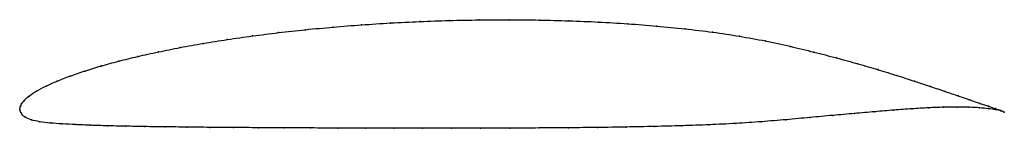
# Model space of a CAD drawing. Units: metres. Extents: x 0 to 1, y -0.02 to 0.09.
import ezdxf

# ---------------------------------------------------------------- set-up
doc = ezdxf.new("R2010")
doc.units = ezdxf.units.M

msp = doc.modelspace()

# ---------------------------------------------------------------- linework, layer by layer
at = {"color": 1}
msp.add_open_spline([(1.0006, -0.0026), (0.9988, -0.0017), (0.9943, -0.0001), (0.9849, 0.0031), (0.9762, 0.0061), (0.9659, 0.0096), (0.9541, 0.0136), (0.9407, 0.0182), (0.9258, 0.0233), (0.9095, 0.0287), (0.8917, 0.0344), (0.8726, 0.0403), (0.8521, 0.0463), (0.8303, 0.0523), (0.8073, 0.0582), (0.7831, 0.0641), (0.7579, 0.0696), (0.7315, 0.0744), (0.7043, 0.0785), (0.6762, 0.0819), (0.6474, 0.0847), (0.6181, 0.087), (0.5883, 0.0888), (0.5582, 0.09), (0.5278, 0.0908), (0.4973, 0.0911), (0.4669, 0.0909), (0.4365, 0.0903), (0.4064, 0.0892), (0.3766, 0.0878), (0.3472, 0.0859), (0.3184, 0.0836), (0.2902, 0.081), (0.2628, 0.078), (0.2363, 0.0746), (0.2107, 0.071), (0.1862, 0.067), (0.1628, 0.0629), (0.1406, 0.0584), (0.1198, 0.0538), (0.1003, 0.049), (0.0823, 0.0441), (0.0658, 0.039), (0.051, 0.0339), (0.0378, 0.0288), (0.0264, 0.0237), (0.0167, 0.0187), (0.0091, 0.0136), (0.0036, 0.0084), (0.0004, 0.0039), (-0.0001, -0.0013), (-0.0002, 0.0012), (0.0008, -0.0037), (0.0045, -0.0078), (0.0113, -0.0106), (0.0201, -0.0126), (0.0306, -0.0138), (0.0429, -0.0147), (0.0567, -0.0154), (0.072, -0.0161), (0.0888, -0.0166), (0.107, -0.017), (0.1266, -0.0174), (0.1475, -0.0177), (0.1696, -0.0179), (0.1928, -0.0182), (0.2171, -0.0184), (0.2424, -0.0185), (0.2685, -0.0187), (0.2955, -0.0188), (0.3231, -0.0189), (0.3513, -0.019), (0.3801, -0.0191), (0.4093, -0.0191), (0.4387, -0.0191), (0.4684, -0.0191), (0.4982, -0.019), (0.528, -0.0188), (0.5577, -0.0186), (0.5871, -0.0183), (0.6163, -0.0179), (0.6451, -0.0173), (0.6733, -0.0166), (0.7009, -0.0156), (0.7278, -0.0143), (0.7539, -0.0125), (0.7791, -0.0104), (0.8033, -0.0081), (0.8264, -0.006), (0.8484, -0.0041), (0.8692, -0.0023), (0.8887, -0.0006), (0.9069, 0.0007), (0.9237, 0.0017), (0.9391, 0.0023), (0.9529, 0.0025), (0.9651, 0.0023), (0.9757, 0.0017), (0.9846, 0.0008), (0.9942, -0.0006), (0.9988, -0.0018), (1.0006, -0.0026)], degree=3, knots=[0, 0, 0, 0, 0.019802, 0.029703, 0.039604, 0.049505, 0.059406, 0.069307, 0.079208, 0.089109, 0.09901, 0.108911, 0.118812, 0.128713, 0.138614, 0.148515, 0.158416, 0.168317, 0.178218, 0.188119, 0.19802, 0.207921, 0.217822, 0.227723, 0.237624, 0.247525, 0.257426, 0.267327, 0.277228, 0.287129, 0.29703, 0.306931, 0.316832, 0.326733, 0.336634, 0.346535, 0.356436, 0.366337, 0.376238, 0.386139, 0.39604, 0.405941, 0.415842, 0.425743, 0.435644, 0.445545, 0.455446, 0.465347, 0.475248, 0.485149, 0.49505, 0.50495, 0.514851, 0.524752, 0.534653, 0.544554, 0.554455, 0.564356, 0.574257, 0.584158, 0.594059, 0.60396, 0.613861, 0.623762, 0.633663, 0.643564, 0.653465, 0.663366, 0.673267, 0.683168, 0.693069, 0.70297, 0.712871, 0.722772, 0.732673, 0.742574, 0.752475, 0.762376, 0.772277, 0.782178, 0.792079, 0.80198, 0.811881, 0.821782, 0.831683, 0.841584, 0.851485, 0.861386, 0.871287, 0.881188, 0.891089, 0.90099, 0.910891, 0.920792, 0.930693, 0.940594, 0.950495, 0.960396, 0.970297, 0.980198, 1, 1, 1, 1], dxfattribs=at)
for p in [(0.4366, 0.0902), (0.4669, 0.0908), (0.4973, 0.091), (0.5278, 0.0907), (0.2904, 0.0809), (0.3185, 0.0836), (0.3473, 0.0858), (0.3766, 0.0877), (0.4064, 0.0892), (0.5581, 0.0899), (0.5883, 0.0887), (0.618, 0.0869), (0.6473, 0.0846), (0.6761, 0.0818), (0.2109, 0.0709), (0.2365, 0.0746), (0.263, 0.0779), (0.7041, 0.0783), (0.7314, 0.0743), (0.163, 0.0628), (0.1864, 0.067), (0.7577, 0.0695), (0.7829, 0.064), (0.12, 0.0538), (0.1408, 0.0584), (0.8071, 0.0582), (0.8301, 0.0523), (0.0826, 0.0441), (0.1005, 0.049), (0.8519, 0.0463), (0.8724, 0.0404), (0.0513, 0.0339), (0.0661, 0.039), (0.8915, 0.0345), (0.0267, 0.0237), (0.0381, 0.0288), (0.9093, 0.0287), (0.9256, 0.0233), (0.0095, 0.0136), (0.0171, 0.0187), (0.9404, 0.0183), (0.9538, 0.0137), (0, 0), (0, 0), (0.0009, 0.0038), (0.004, 0.0085), (0.9067, 0.0007), (0.9235, 0.0016), (0.9388, 0.0023), (0.9526, 0.0024), (0.9648, 0.0022), (0.9657, 0.0097), (0.9754, 0.0017), (0.9759, 0.0062), (0.9844, 0.0008), (0.9846, 0.0032), (0.9916, 0.0008), (0.0012, -0.0035), (0.005, -0.0076), (0.8031, -0.0082), (0.8262, -0.0061), (0.8482, -0.0041), (0.869, -0.0023), (0.8885, -0.0007), (0.9916, -0.0002), (0.997, -0.0011), (0.997, -0.0014), (1.0006, -0.0026), (1.0006, -0.0026), (0.0117, -0.0105), (0.0204, -0.0125), (0.0309, -0.0137), (0.0431, -0.0147), (0.0569, -0.0154), (0.0722, -0.016), (0.089, -0.0166), (0.1073, -0.017), (0.1268, -0.0173), (0.1477, -0.0177), (0.1698, -0.0179), (0.193, -0.0182), (0.2173, -0.0184), (0.2425, -0.0185), (0.2686, -0.0187), (0.2956, -0.0188), (0.3232, -0.0189), (0.3514, -0.019), (0.3802, -0.0191), (0.4093, -0.0191), (0.4388, -0.0191), (0.4684, -0.0191), (0.4982, -0.019), (0.528, -0.0188), (0.5576, -0.0186), (0.5871, -0.0183), (0.6162, -0.0179), (0.645, -0.0173), (0.6732, -0.0166), (0.7008, -0.0156), (0.7277, -0.0142), (0.7538, -0.0125), (0.7789, -0.0104)]:
    msp.add_point(p)

doc.saveas('drawing.dxf')
